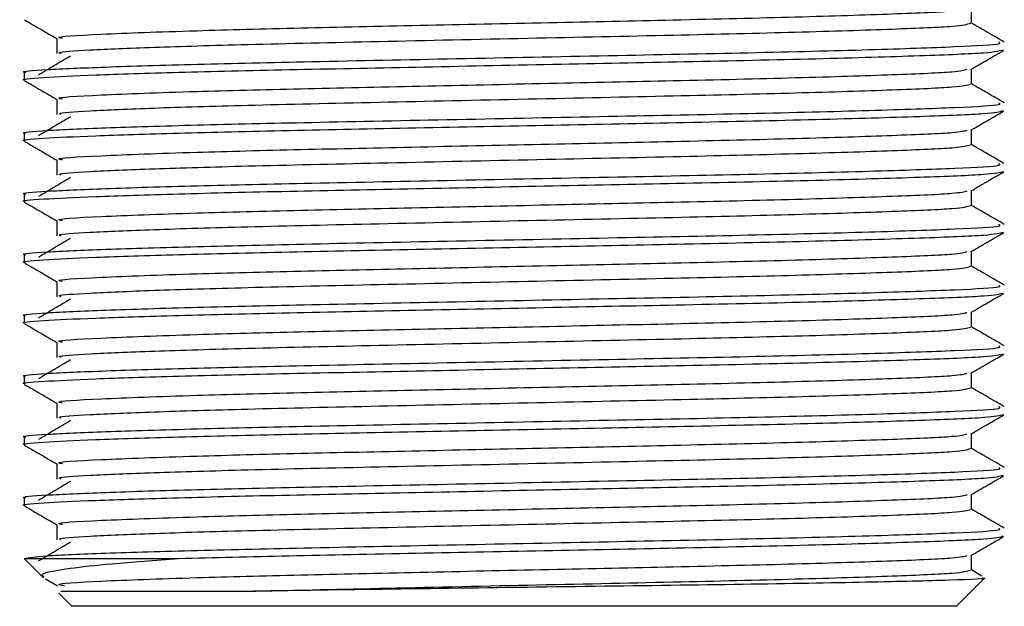
# Model space of a CAD drawing. Units: millimetres. Extents: x 5 to 995, y 5 to 995.
# Drawn here: x 508 to 515, y 758 to 762 of the extents above; entities that cross this region are included whole.
import ezdxf

# ---------------------------------------------------------------- set-up
doc = ezdxf.new("R2010")
doc.units = ezdxf.units.MM

msp = doc.modelspace()

# ---------------------------------------------------------------- linework, layer by layer
at = {"color": 7, "linetype": 'Continuous', "lineweight": 25}
for p, q in [((507.8662, 761.6629), (507.8662, 761.61)), ((507.8662, 761.2396), (507.8662, 761.1867)), ((507.8662, 760.8163), (507.8662, 760.7633)), ((507.8662, 760.3929), (507.8662, 760.34)), ((507.8662, 759.9696), (507.8662, 759.9167)), ((507.8662, 759.5463), (507.8662, 759.4933)), ((507.8662, 759.1229), (507.8662, 759.07)), ((507.8662, 758.6996), (507.8662, 758.6467)), ((507.8679, 758.2784), (507.8748, 758.277)), ((507.8679, 758.2784), (508.9453, 758.2784)), ((514.4704, 758.1969), (514.4704, 758.3015)), ((507.8712, 758.2734), (508.0019, 758.1428)), ((514.5429, 758.1561), (514.4704, 758.198)), ((508.0162, 758.1356), (508.0993, 758.0876)), ((514.3662, 757.9451), (514.554, 758.133)), ((508.1087, 758.0359), (508.1995, 757.9451)), ((514.3662, 757.9451), (508.1995, 757.9451))]:
    msp.add_line(p, q, dxfattribs=at)
for points, knots in [([(508.1339, 761.9011), (508.1224, 761.9032), (508.0657, 761.9134), (508.3674, 761.9305), (508.9715, 761.9536), (509.774, 761.9743), (510.6221, 761.9924), (511.5224, 762.0122), (512.4331, 762.0312), (513.2783, 762.0511), (513.9497, 762.0728), (514.3734, 762.091), (514.42, 762.1037), (514.4408, 762.1093)], [0, 0, 0, 0, 0.029083, 0.143392, 0.259502, 0.350388, 0.440285, 0.532098, 0.622405, 0.721844, 0.822502, 0.920966, 1, 1, 1, 1]), ([(514.4704, 762.0069), (514.4704, 762.0246), (514.4704, 762.0594), (514.4704, 762.0943), (514.4704, 762.1115)], [0, 0, 0, 0, 0.506048, 1, 1, 1, 1]), ([(507.87, 762.03), (507.9082, 762.008), (507.9833, 761.9646), (508.0584, 761.9212), (508.0953, 761.8999)], [0, 0, 0, 0, 0.5087138, 1, 1, 1, 1]), ([(508.1252, 761.7953), (508.1174, 761.7977), (508.0892, 761.8065), (508.3004, 761.8208), (508.7404, 761.8397), (509.4308, 761.8605), (510.3316, 761.8803), (511.3744, 761.9032), (512.3904, 761.9244), (513.2778, 761.9453), (513.9515, 761.967), (514.392, 761.9862), (514.4394, 762.0001), (514.4628, 762.0069)], [0, 0, 0, 0, 0.033413, 0.122077, 0.211468, 0.301813, 0.404392, 0.509073, 0.612536, 0.710361, 0.809385, 0.90625, 1, 1, 1, 1]), ([(514.6988, 761.876), (514.6606, 761.898), (514.5845, 761.942), (514.5083, 761.986), (514.4704, 762.008)], [0, 0, 0, 0, 0.501934, 1, 1, 1, 1]), ([(507.879, 761.6629), (507.8748, 761.6636), (507.8344, 761.6708), (508.0026, 761.6839), (508.3995, 761.702), (509.0438, 761.7217), (509.8837, 761.7406), (510.8787, 761.7605), (511.942, 761.7822), (512.9452, 761.8017), (513.794, 761.8234), (514.3866, 761.8438), (514.6898, 761.8605), (514.6672, 761.871), (514.6596, 761.8745)], [0, 0, 0, 0, 0.010132, 0.098856, 0.186793, 0.276538, 0.364736, 0.462603, 0.561587, 0.658431, 0.757382, 0.855334, 0.951115, 1, 1, 1, 1]), ([(508.0953, 761.9011), (508.0953, 761.8835), (508.0953, 761.8482), (508.0953, 761.8129), (508.0953, 761.7953)], [0, 0, 0, 0, 0.499818, 1, 1, 1, 1]), ([(507.8737, 761.61), (507.8712, 761.6104), (507.8311, 761.6169), (507.9805, 761.6294), (508.331, 761.6464), (508.9238, 761.6654), (509.6937, 761.6838), (510.5965, 761.7018), (511.5504, 761.7214), (512.5191, 761.7403), (513.4213, 761.7601), (514.1432, 761.7818), (514.6151, 761.801), (514.6659, 761.8149), (514.6909, 761.8217)], [0, 0, 0, 0, 0.005644, 0.090665, 0.174514, 0.260259, 0.348528, 0.435988, 0.525264, 0.613052, 0.71083, 0.809806, 0.906625, 1, 1, 1, 1]), ([(508.189, 761.7785), (508.152, 761.7564), (508.0779, 761.7123), (508.0043, 761.6682), (507.9675, 761.6461)], [0, 0, 0, 0, 0.499928, 1, 1, 1, 1]), ([(514.4664, 761.6859), (514.5046, 761.708), (514.581, 761.7521), (514.6574, 761.7963), (514.6956, 761.8184)], [0, 0, 0, 0, 0.500116, 1, 1, 1, 1]), ([(508.1339, 761.4778), (508.1224, 761.4799), (508.0657, 761.4901), (508.3674, 761.5072), (508.9715, 761.5303), (509.774, 761.551), (510.6221, 761.569), (511.5224, 761.5889), (512.4331, 761.6079), (513.2783, 761.6278), (513.9497, 761.6495), (514.3734, 761.6676), (514.42, 761.6803), (514.4408, 761.686)], [0, 0, 0, 0, 0.029084, 0.143392, 0.259502, 0.350389, 0.440285, 0.532099, 0.622405, 0.721845, 0.822503, 0.920968, 1, 1, 1, 1]), ([(514.4704, 761.5836), (514.4704, 761.6012), (514.4704, 761.6361), (514.4704, 761.671), (514.4704, 761.6882)], [0, 0, 0, 0, 0.506028, 1, 1, 1, 1]), ([(507.87, 761.6067), (507.9082, 761.5846), (507.9833, 761.5412), (508.0584, 761.4979), (508.0953, 761.4765)], [0, 0, 0, 0, 0.50873, 1, 1, 1, 1]), ([(508.1252, 761.3719), (508.1174, 761.3744), (508.0892, 761.3832), (508.3004, 761.3975), (508.7404, 761.4164), (509.4308, 761.4372), (510.3316, 761.4569), (511.3744, 761.4799), (512.3904, 761.5011), (513.2778, 761.5219), (513.9515, 761.5437), (514.392, 761.5629), (514.4394, 761.5768), (514.4628, 761.5836)], [0, 0, 0, 0, 0.033413, 0.122077, 0.211468, 0.301813, 0.404392, 0.509073, 0.612536, 0.710361, 0.809385, 0.90625, 1, 1, 1, 1]), ([(514.6988, 761.4526), (514.6606, 761.4747), (514.5845, 761.5187), (514.5083, 761.5627), (514.4704, 761.5846)], [0, 0, 0, 0, 0.501918, 1, 1, 1, 1]), ([(507.879, 761.2396), (507.8748, 761.2403), (507.8344, 761.2474), (508.0026, 761.2606), (508.3995, 761.2786), (509.0438, 761.2984), (509.8837, 761.3172), (510.8787, 761.3371), (511.942, 761.3588), (512.9452, 761.3784), (513.794, 761.4), (514.3866, 761.4205), (514.6898, 761.4372), (514.6672, 761.4477), (514.6596, 761.4512)], [0, 0, 0, 0, 0.010132, 0.098856, 0.186793, 0.276538, 0.364736, 0.462603, 0.561587, 0.658431, 0.757382, 0.855334, 0.951115, 1, 1, 1, 1]), ([(508.0953, 761.4778), (508.0953, 761.4601), (508.0953, 761.4249), (508.0953, 761.3896), (508.0953, 761.3719)], [0, 0, 0, 0, 0.499838, 1, 1, 1, 1]), ([(507.8737, 761.1867), (507.8712, 761.1871), (507.8311, 761.1936), (507.9805, 761.206), (508.331, 761.2231), (508.9238, 761.2421), (509.6937, 761.2605), (510.5965, 761.2784), (511.5504, 761.2981), (512.5191, 761.3169), (513.4213, 761.3368), (514.1432, 761.3585), (514.6151, 761.3777), (514.6659, 761.3915), (514.6909, 761.3983)], [0, 0, 0, 0, 0.005644, 0.090665, 0.174514, 0.260259, 0.348528, 0.435988, 0.525264, 0.613052, 0.71083, 0.809806, 0.906625, 1, 1, 1, 1]), ([(514.4664, 761.2626), (514.5046, 761.2847), (514.581, 761.3288), (514.6574, 761.373), (514.6956, 761.395)], [0, 0, 0, 0, 0.5001007, 1, 1, 1, 1]), ([(508.189, 761.3551), (508.152, 761.3331), (508.078, 761.289), (508.0043, 761.2449), (507.9675, 761.2228)], [0, 0, 0, 0, 0.4999369, 1, 1, 1, 1]), ([(508.1339, 761.0545), (508.1224, 761.0565), (508.0657, 761.0668), (508.3674, 761.0838), (508.9715, 761.1069), (509.774, 761.1276), (510.6221, 761.1457), (511.5224, 761.1656), (512.4331, 761.1846), (513.2783, 761.2045), (513.9497, 761.2262), (514.3734, 761.2443), (514.42, 761.257), (514.4408, 761.2627)], [0, 0, 0, 0, 0.029084, 0.143392, 0.259502, 0.350389, 0.440286, 0.5321, 0.622406, 0.721846, 0.822505, 0.920969, 1, 1, 1, 1]), ([(514.4704, 761.1603), (514.4704, 761.1779), (514.4704, 761.2128), (514.4704, 761.2476), (514.4704, 761.2649)], [0, 0, 0, 0, 0.506007, 1, 1, 1, 1]), ([(507.87, 761.1834), (507.9082, 761.1613), (507.9833, 761.1179), (508.0584, 761.0745), (508.0953, 761.0532)], [0, 0, 0, 0, 0.508745, 1, 1, 1, 1]), ([(508.1252, 760.9486), (508.1174, 760.951), (508.0892, 760.9599), (508.3004, 760.9742), (508.7404, 760.9931), (509.4308, 761.0138), (510.3316, 761.0336), (511.3744, 761.0565), (512.3904, 761.0778), (513.2778, 761.0986), (513.9515, 761.1203), (514.392, 761.1396), (514.4394, 761.1535), (514.4628, 761.1603)], [0, 0, 0, 0, 0.033413, 0.122077, 0.211468, 0.301813, 0.404392, 0.509073, 0.612536, 0.710361, 0.809385, 0.90625, 1, 1, 1, 1]), ([(514.6988, 761.0293), (514.6606, 761.0514), (514.5845, 761.0954), (514.5083, 761.1394), (514.4704, 761.1613)], [0, 0, 0, 0, 0.501902, 1, 1, 1, 1]), ([(507.879, 760.8163), (507.8748, 760.817), (507.8344, 760.8241), (508.0026, 760.8373), (508.3995, 760.8553), (509.0438, 760.875), (509.8837, 760.8939), (510.8787, 760.9138), (511.942, 760.9355), (512.9452, 760.955), (513.794, 760.9767), (514.3866, 760.9972), (514.6898, 761.0138), (514.6672, 761.0243), (514.6596, 761.0279)], [0, 0, 0, 0, 0.010132, 0.098856, 0.186793, 0.276538, 0.364736, 0.462603, 0.561587, 0.658431, 0.757382, 0.855334, 0.951115, 1, 1, 1, 1]), ([(508.0953, 761.0544), (508.0953, 761.0368), (508.0953, 761.0015), (508.0953, 760.9662), (508.0953, 760.9486)], [0, 0, 0, 0, 0.499858, 1, 1, 1, 1]), ([(507.8737, 760.7633), (507.8712, 760.7637), (507.8311, 760.7703), (507.9805, 760.7827), (508.331, 760.7998), (508.9238, 760.8188), (509.6937, 760.8372), (510.5965, 760.8551), (511.5504, 760.8747), (512.5191, 760.8936), (513.4213, 760.9134), (514.1432, 760.9351), (514.6151, 760.9543), (514.6659, 760.9682), (514.6909, 760.975)], [0, 0, 0, 0, 0.005644, 0.090665, 0.174514, 0.260259, 0.348528, 0.435988, 0.525264, 0.613052, 0.71083, 0.809806, 0.906625, 1, 1, 1, 1]), ([(514.4664, 760.8392), (514.5046, 760.8613), (514.581, 760.9055), (514.6574, 760.9496), (514.6956, 760.9717)], [0, 0, 0, 0, 0.500085, 1, 1, 1, 1]), ([(508.189, 760.9318), (508.152, 760.9098), (508.078, 760.8656), (508.0043, 760.8215), (507.9675, 760.7995)], [0, 0, 0, 0, 0.4999457, 1, 1, 1, 1]), ([(508.1339, 760.6311), (508.1224, 760.6332), (508.0657, 760.6434), (508.3674, 760.6605), (508.9715, 760.6836), (509.774, 760.7043), (510.6221, 760.7224), (511.5224, 760.7422), (512.4331, 760.7612), (513.2783, 760.7811), (513.9497, 760.8028), (514.3734, 760.821), (514.42, 760.8337), (514.4408, 760.8393)], [0, 0, 0, 0, 0.029084, 0.143392, 0.259503, 0.35039, 0.440287, 0.5321, 0.622407, 0.721847, 0.822506, 0.92097, 1, 1, 1, 1]), ([(514.4704, 760.7369), (514.4704, 760.7546), (514.4704, 760.7894), (514.4704, 760.8243), (514.4704, 760.8415)], [0, 0, 0, 0, 0.505986, 1, 1, 1, 1]), ([(507.87, 760.76), (507.9082, 760.738), (507.9833, 760.6946), (508.0584, 760.6512), (508.0953, 760.6299)], [0, 0, 0, 0, 0.508761, 1, 1, 1, 1]), ([(508.1252, 760.5253), (508.1174, 760.5277), (508.0892, 760.5365), (508.3004, 760.5508), (508.7404, 760.5697), (509.4308, 760.5905), (510.3316, 760.6103), (511.3744, 760.6332), (512.3904, 760.6544), (513.2778, 760.6753), (513.9515, 760.697), (514.392, 760.7162), (514.4394, 760.7301), (514.4628, 760.7369)], [0, 0, 0, 0, 0.033413, 0.122077, 0.211468, 0.301813, 0.404392, 0.509073, 0.612536, 0.710361, 0.809385, 0.90625, 1, 1, 1, 1]), ([(514.6988, 760.606), (514.6606, 760.628), (514.5845, 760.672), (514.5083, 760.716), (514.4704, 760.738)], [0, 0, 0, 0, 0.501886, 1, 1, 1, 1]), ([(508.0953, 760.6311), (508.0953, 760.6135), (508.0953, 760.5782), (508.0953, 760.5429), (508.0953, 760.5253)], [0, 0, 0, 0, 0.499879, 1, 1, 1, 1]), ([(507.8737, 760.34), (507.8712, 760.3404), (507.8311, 760.3469), (507.9805, 760.3594), (508.331, 760.3764), (508.9238, 760.3954), (509.6937, 760.4138), (510.5965, 760.4318), (511.5504, 760.4514), (512.5191, 760.4703), (513.4213, 760.4901), (514.1432, 760.5118), (514.6151, 760.531), (514.6659, 760.5449), (514.6909, 760.5517)], [0, 0, 0, 0, 0.005644, 0.090665, 0.174514, 0.260259, 0.348528, 0.435988, 0.525264, 0.613052, 0.71083, 0.809806, 0.906625, 1, 1, 1, 1]), ([(507.879, 760.3929), (507.8748, 760.3936), (507.8344, 760.4008), (508.0026, 760.4139), (508.3995, 760.432), (509.0438, 760.4517), (509.8837, 760.4706), (510.8787, 760.4905), (511.942, 760.5122), (512.9452, 760.5317), (513.794, 760.5534), (514.3866, 760.5738), (514.6898, 760.5905), (514.6672, 760.601), (514.6596, 760.6045)], [0, 0, 0, 0, 0.010132, 0.098856, 0.186793, 0.276538, 0.364736, 0.462603, 0.561587, 0.658431, 0.757382, 0.855334, 0.951115, 1, 1, 1, 1]), ([(514.4664, 760.4159), (514.5046, 760.438), (514.581, 760.4821), (514.6574, 760.5263), (514.6956, 760.5484)], [0, 0, 0, 0, 0.50007, 1, 1, 1, 1]), ([(508.189, 760.5085), (508.152, 760.4864), (508.078, 760.4423), (508.0043, 760.3982), (507.9675, 760.3761)], [0, 0, 0, 0, 0.499955, 1, 1, 1, 1]), ([(508.1339, 760.2078), (508.1224, 760.2099), (508.0657, 760.2201), (508.3673, 760.2372), (508.9715, 760.2603), (509.774, 760.281), (510.6221, 760.299), (511.5224, 760.3189), (512.4331, 760.3379), (513.2783, 760.3578), (513.9497, 760.3795), (514.3734, 760.3976), (514.42, 760.4103), (514.4408, 760.416)], [0, 0, 0, 0, 0.02911, 0.143416, 0.259523, 0.350408, 0.440303, 0.532114, 0.622418, 0.721855, 0.822512, 0.920974, 1, 1, 1, 1]), ([(514.4704, 760.3136), (514.4704, 760.3312), (514.4704, 760.3661), (514.4704, 760.401), (514.4704, 760.4182)], [0, 0, 0, 0, 0.505966, 1, 1, 1, 1]), ([(507.87, 760.3367), (507.9082, 760.3146), (507.9833, 760.2712), (508.0584, 760.2279), (508.0953, 760.2065)], [0, 0, 0, 0, 0.508777, 1, 1, 1, 1]), ([(508.1252, 760.1019), (508.1174, 760.1044), (508.0892, 760.1132), (508.3004, 760.1275), (508.7404, 760.1464), (509.4308, 760.1672), (510.3316, 760.1869), (511.3744, 760.2099), (512.3904, 760.2311), (513.2778, 760.2519), (513.9515, 760.2737), (514.392, 760.2929), (514.4394, 760.3068), (514.4628, 760.3136)], [0, 0, 0, 0, 0.0334132, 0.1220771, 0.2114682, 0.3018125, 0.4043923, 0.5090734, 0.6125361, 0.7103607, 0.8093847, 0.9062501, 1, 1, 1, 1]), ([(514.6988, 760.1826), (514.6606, 760.2047), (514.5845, 760.2487), (514.5083, 760.2927), (514.4704, 760.3146)], [0, 0, 0, 0, 0.50187, 1, 1, 1, 1]), ([(508.0953, 760.2078), (508.0953, 760.1901), (508.0953, 760.1549), (508.0953, 760.1196), (508.0953, 760.1019)], [0, 0, 0, 0, 0.499899, 1, 1, 1, 1]), ([(507.8737, 759.9167), (507.8712, 759.9171), (507.8311, 759.9236), (507.9805, 759.936), (508.331, 759.9531), (508.9238, 759.9721), (509.6937, 759.9905), (510.5965, 760.0084), (511.5504, 760.0281), (512.5191, 760.0469), (513.4213, 760.0668), (514.1432, 760.0885), (514.6151, 760.1077), (514.6659, 760.1215), (514.6909, 760.1283)], [0, 0, 0, 0, 0.005644, 0.090665, 0.174514, 0.260259, 0.348528, 0.435988, 0.525264, 0.613052, 0.71083, 0.809806, 0.906625, 1, 1, 1, 1]), ([(507.879, 759.9696), (507.8748, 759.9703), (507.8344, 759.9774), (508.0026, 759.9906), (508.3995, 760.0086), (509.0438, 760.0284), (509.8837, 760.0472), (510.8787, 760.0671), (511.942, 760.0888), (512.9452, 760.1084), (513.794, 760.13), (514.3866, 760.1505), (514.6898, 760.1672), (514.6672, 760.1777), (514.6596, 760.1812)], [0, 0, 0, 0, 0.010132, 0.098856, 0.186793, 0.276538, 0.364736, 0.462603, 0.561587, 0.658431, 0.757382, 0.855334, 0.951115, 1, 1, 1, 1]), ([(508.189, 760.0851), (508.1521, 760.0631), (508.0781, 760.019), (508.0043, 759.9748), (507.9675, 759.9528)], [0, 0, 0, 0, 0.499963, 1, 1, 1, 1]), ([(514.4664, 759.9926), (514.5046, 760.0146), (514.581, 760.0588), (514.6574, 760.103), (514.6956, 760.125)], [0, 0, 0, 0, 0.500054, 1, 1, 1, 1]), ([(508.134, 759.7845), (508.1224, 759.7865), (508.0657, 759.7968), (508.3673, 759.8138), (508.9715, 759.8369), (509.774, 759.8576), (510.6221, 759.8757), (511.5224, 759.8956), (512.4331, 759.9146), (513.2783, 759.9345), (513.9497, 759.9562), (514.3734, 759.9743), (514.42, 759.987), (514.4408, 759.9927)], [0, 0, 0, 0, 0.029114, 0.14342, 0.259527, 0.350411, 0.440305, 0.532117, 0.622421, 0.721858, 0.822514, 0.920975, 1, 1, 1, 1]), ([(514.4704, 759.8903), (514.4704, 759.9079), (514.4704, 759.9428), (514.4704, 759.9776), (514.4704, 759.9949)], [0, 0, 0, 0, 0.505945, 1, 1, 1, 1]), ([(507.87, 759.9134), (507.9082, 759.8913), (507.9833, 759.8479), (508.0584, 759.8045), (508.0953, 759.7832)], [0, 0, 0, 0, 0.5087929, 1, 1, 1, 1]), ([(508.1252, 759.6786), (508.1174, 759.681), (508.0892, 759.6899), (508.3004, 759.7042), (508.7404, 759.7231), (509.4308, 759.7438), (510.3316, 759.7636), (511.3744, 759.7865), (512.3904, 759.8078), (513.2778, 759.8286), (513.9515, 759.8503), (514.392, 759.8696), (514.4394, 759.8835), (514.4628, 759.8903)], [0, 0, 0, 0, 0.033413, 0.122077, 0.211468, 0.301813, 0.404392, 0.509073, 0.612536, 0.710361, 0.809385, 0.90625, 1, 1, 1, 1]), ([(514.6988, 759.7593), (514.6606, 759.7814), (514.5845, 759.8254), (514.5083, 759.8694), (514.4704, 759.8913)], [0, 0, 0, 0, 0.5018535, 1, 1, 1, 1]), ([(507.879, 759.5463), (507.8748, 759.547), (507.8344, 759.5541), (508.0026, 759.5673), (508.3995, 759.5853), (509.0438, 759.605), (509.8837, 759.6239), (510.8787, 759.6438), (511.942, 759.6655), (512.9452, 759.685), (513.794, 759.7067), (514.3866, 759.7272), (514.6898, 759.7438), (514.6672, 759.7543), (514.6596, 759.7579)], [0, 0, 0, 0, 0.010132, 0.098856, 0.186793, 0.276538, 0.364736, 0.462603, 0.561587, 0.658431, 0.757382, 0.855334, 0.951115, 1, 1, 1, 1]), ([(508.0953, 759.7844), (508.0953, 759.7668), (508.0953, 759.7315), (508.0953, 759.6962), (508.0953, 759.6786)], [0, 0, 0, 0, 0.499919, 1, 1, 1, 1]), ([(507.8737, 759.4933), (507.8712, 759.4937), (507.8311, 759.5003), (507.9805, 759.5127), (508.331, 759.5298), (508.9238, 759.5488), (509.6937, 759.5672), (510.5965, 759.5851), (511.5504, 759.6047), (512.5191, 759.6236), (513.4213, 759.6434), (514.1432, 759.6651), (514.6151, 759.6843), (514.6659, 759.6982), (514.6909, 759.705)], [0, 0, 0, 0, 0.005644, 0.090665, 0.174514, 0.260259, 0.348528, 0.435988, 0.525264, 0.613052, 0.71083, 0.809806, 0.906625, 1, 1, 1, 1]), ([(508.189, 759.6618), (508.1521, 759.6398), (508.0781, 759.5956), (508.0044, 759.5515), (507.9675, 759.5295)], [0, 0, 0, 0, 0.499972, 1, 1, 1, 1]), ([(514.4664, 759.5692), (514.5046, 759.5913), (514.581, 759.6355), (514.6574, 759.6796), (514.6956, 759.7017)], [0, 0, 0, 0, 0.500039, 1, 1, 1, 1]), ([(508.134, 759.3611), (508.1224, 759.3632), (508.0657, 759.3734), (508.3673, 759.3905), (508.9715, 759.4136), (509.774, 759.4343), (510.6221, 759.4524), (511.5224, 759.4722), (512.4331, 759.4912), (513.2783, 759.5111), (513.9497, 759.5328), (514.3734, 759.551), (514.42, 759.5637), (514.4408, 759.5693)], [0, 0, 0, 0, 0.029118, 0.143423, 0.25953, 0.350414, 0.440308, 0.532119, 0.622423, 0.72186, 0.822515, 0.920977, 1, 1, 1, 1]), ([(514.4704, 759.4669), (514.4704, 759.4846), (514.4704, 759.5194), (514.4704, 759.5543), (514.4704, 759.5715)], [0, 0, 0, 0, 0.505925, 1, 1, 1, 1]), ([(507.87, 759.49), (507.9083, 759.468), (507.9833, 759.4246), (508.0584, 759.3812), (508.0953, 759.3599)], [0, 0, 0, 0, 0.508809, 1, 1, 1, 1]), ([(508.1252, 759.2553), (508.1174, 759.2577), (508.0892, 759.2665), (508.3004, 759.2808), (508.7404, 759.2997), (509.4308, 759.3205), (510.3316, 759.3403), (511.3744, 759.3632), (512.3904, 759.3844), (513.2778, 759.4053), (513.9515, 759.427), (514.392, 759.4462), (514.4394, 759.4601), (514.4628, 759.4669)], [0, 0, 0, 0, 0.033413, 0.122077, 0.211468, 0.301813, 0.404392, 0.509073, 0.612536, 0.710361, 0.809385, 0.90625, 1, 1, 1, 1]), ([(514.6988, 759.336), (514.6606, 759.358), (514.5845, 759.402), (514.5083, 759.446), (514.4704, 759.468)], [0, 0, 0, 0, 0.501837, 1, 1, 1, 1]), ([(507.879, 759.1229), (507.8748, 759.1236), (507.8344, 759.1308), (508.0026, 759.1439), (508.3995, 759.162), (509.0438, 759.1817), (509.8837, 759.2006), (510.8787, 759.2205), (511.942, 759.2422), (512.9452, 759.2617), (513.794, 759.2834), (514.3866, 759.3038), (514.6898, 759.3205), (514.6672, 759.331), (514.6596, 759.3345)], [0, 0, 0, 0, 0.010132, 0.098856, 0.186793, 0.276538, 0.364736, 0.462603, 0.561587, 0.658431, 0.757382, 0.855334, 0.951115, 1, 1, 1, 1]), ([(508.0953, 759.3611), (508.0953, 759.3435), (508.0953, 759.3082), (508.0953, 759.2729), (508.0953, 759.2553)], [0, 0, 0, 0, 0.499939, 1, 1, 1, 1]), ([(507.8737, 759.07), (507.8712, 759.0704), (507.8311, 759.0769), (507.9805, 759.0894), (508.331, 759.1064), (508.9238, 759.1254), (509.6937, 759.1438), (510.5965, 759.1618), (511.5504, 759.1814), (512.5191, 759.2003), (513.4213, 759.2201), (514.1432, 759.2418), (514.6151, 759.261), (514.6659, 759.2749), (514.6909, 759.2817)], [0, 0, 0, 0, 0.005644, 0.090665, 0.174514, 0.260259, 0.348528, 0.435988, 0.525264, 0.613052, 0.71083, 0.809806, 0.906625, 1, 1, 1, 1]), ([(508.189, 759.2385), (508.1521, 759.2164), (508.0782, 759.1723), (508.0044, 759.1282), (507.9675, 759.1061)], [0, 0, 0, 0, 0.499981, 1, 1, 1, 1]), ([(514.4664, 759.1459), (514.5046, 759.168), (514.581, 759.2121), (514.6574, 759.2563), (514.6956, 759.2784)], [0, 0, 0, 0, 0.500023, 1, 1, 1, 1]), ([(508.134, 758.9378), (508.1224, 758.9399), (508.0657, 758.9501), (508.3673, 758.9672), (508.9715, 758.9903), (509.774, 759.011), (510.6221, 759.029), (511.5224, 759.0489), (512.4331, 759.0679), (513.2783, 759.0878), (513.9497, 759.1095), (514.3734, 759.1276), (514.42, 759.1403), (514.4408, 759.146)], [0, 0, 0, 0, 0.0291224, 0.1434271, 0.2595337, 0.3504174, 0.4403113, 0.532122, 0.6224255, 0.7218618, 0.8225172, 0.9209785, 1, 1, 1, 1]), ([(514.4704, 759.0436), (514.4704, 759.0612), (514.4704, 759.0961), (514.4704, 759.131), (514.4704, 759.1482)], [0, 0, 0, 0, 0.505904, 1, 1, 1, 1]), ([(507.87, 759.0667), (507.9083, 759.0446), (507.9833, 759.0012), (508.0584, 758.9579), (508.0953, 758.9365)], [0, 0, 0, 0, 0.508825, 1, 1, 1, 1]), ([(508.1252, 758.8319), (508.1174, 758.8344), (508.0892, 758.8432), (508.3004, 758.8575), (508.7404, 758.8764), (509.4308, 758.8972), (510.3316, 758.9169), (511.3744, 758.9399), (512.3904, 758.9611), (513.2778, 758.9819), (513.9515, 759.0037), (514.392, 759.0229), (514.4394, 759.0368), (514.4628, 759.0436)], [0, 0, 0, 0, 0.033351, 0.122021, 0.211418, 0.301768, 0.404354, 0.509042, 0.612511, 0.710342, 0.809373, 0.906244, 1, 1, 1, 1]), ([(514.6988, 758.9126), (514.6606, 758.9347), (514.5845, 758.9787), (514.5083, 759.0227), (514.4704, 759.0446)], [0, 0, 0, 0, 0.501821, 1, 1, 1, 1]), ([(507.879, 758.6996), (507.8748, 758.7003), (507.8344, 758.7074), (508.0026, 758.7206), (508.3995, 758.7386), (509.0438, 758.7584), (509.8837, 758.7772), (510.8787, 758.7971), (511.942, 758.8188), (512.9452, 758.8384), (513.794, 758.86), (514.3866, 758.8805), (514.6898, 758.8972), (514.6672, 758.9077), (514.6596, 758.9112)], [0, 0, 0, 0, 0.010132, 0.098856, 0.186793, 0.276538, 0.364736, 0.462603, 0.561587, 0.658431, 0.757382, 0.855334, 0.951115, 1, 1, 1, 1]), ([(508.0953, 758.9378), (508.0953, 758.9201), (508.0953, 758.8849), (508.0953, 758.8496), (508.0953, 758.8319)], [0, 0, 0, 0, 0.49996, 1, 1, 1, 1]), ([(507.8737, 758.6467), (507.8712, 758.6471), (507.8311, 758.6536), (507.9805, 758.666), (508.331, 758.6831), (508.9238, 758.7021), (509.6937, 758.7205), (510.5965, 758.7384), (511.5504, 758.7581), (512.5191, 758.7769), (513.4213, 758.7968), (514.1432, 758.8185), (514.6151, 758.8377), (514.6659, 758.8515), (514.6909, 758.8583)], [0, 0, 0, 0, 0.005644, 0.090665, 0.174514, 0.260259, 0.348528, 0.435988, 0.525264, 0.613052, 0.71083, 0.809806, 0.906625, 1, 1, 1, 1]), ([(514.4664, 758.7226), (514.5046, 758.7446), (514.581, 758.7888), (514.6574, 758.833), (514.6956, 758.855)], [0, 0, 0, 0, 0.500008, 1, 1, 1, 1]), ([(508.189, 758.8151), (508.1521, 758.7931), (508.0782, 758.749), (508.0044, 758.7048), (507.9675, 758.6828)], [0, 0, 0, 0, 0.4999898, 1, 1, 1, 1]), ([(508.134, 758.5145), (508.1224, 758.5165), (508.0657, 758.5268), (508.3673, 758.5438), (508.9715, 758.5669), (509.774, 758.5876), (510.6221, 758.6057), (511.5224, 758.6256), (512.4331, 758.6446), (513.2783, 758.6645), (513.9497, 758.6862), (514.3734, 758.7043), (514.42, 758.717), (514.4408, 758.7227)], [0, 0, 0, 0, 0.029126, 0.143431, 0.259537, 0.350421, 0.440314, 0.532125, 0.622428, 0.721864, 0.822519, 0.92098, 1, 1, 1, 1]), ([(514.4704, 758.6203), (514.4704, 758.6379), (514.4704, 758.6728), (514.4704, 758.7076), (514.4704, 758.7249)], [0, 0, 0, 0, 0.505883, 1, 1, 1, 1]), ([(507.87, 758.6434), (507.9083, 758.6213), (507.9833, 758.5779), (508.0584, 758.5345), (508.0953, 758.5132)], [0, 0, 0, 0, 0.508841, 1, 1, 1, 1]), ([(508.1252, 758.4086), (508.1174, 758.411), (508.0892, 758.4199), (508.3004, 758.4342), (508.7404, 758.4531), (509.4308, 758.4738), (510.3316, 758.4936), (511.3744, 758.5165), (512.3904, 758.5378), (513.2778, 758.5586), (513.9515, 758.5803), (514.392, 758.5996), (514.4394, 758.6135), (514.4628, 758.6203)], [0, 0, 0, 0, 0.033356, 0.122025, 0.211422, 0.301771, 0.404357, 0.509044, 0.612513, 0.710344, 0.809373, 0.906245, 1, 1, 1, 1]), ([(514.6988, 758.4893), (514.6606, 758.5114), (514.5845, 758.5554), (514.5083, 758.5994), (514.4704, 758.6213)], [0, 0, 0, 0, 0.501805, 1, 1, 1, 1]), ([(507.8679, 758.2784), (507.9037, 758.2847), (507.975, 758.2973), (508.4071, 758.3153), (509.0418, 758.335), (509.8843, 758.3539), (510.8785, 758.3738), (511.9421, 758.3955), (512.9451, 758.415), (513.794, 758.4367), (514.3866, 758.4572), (514.6898, 758.4738), (514.6672, 758.4843), (514.6596, 758.4879)], [0, 0, 0, 0, 0.089632, 0.178469, 0.269133, 0.358233, 0.457102, 0.557099, 0.654934, 0.754898, 0.853853, 0.950615, 1, 1, 1, 1]), ([(508.0953, 758.5144), (508.0953, 758.4968), (508.0953, 758.4615), (508.0953, 758.4262), (508.0953, 758.4086)], [0, 0, 0, 0, 0.49998, 1, 1, 1, 1]), ([(508.9453, 758.2784), (509.1929, 758.2847), (509.686, 758.2972), (510.5986, 758.3151), (511.5499, 758.3347), (512.5193, 758.3536), (513.4213, 758.3734), (514.1432, 758.3951), (514.6151, 758.4143), (514.6659, 758.4282), (514.6909, 758.435)], [0, 0, 0, 0, 0.119324, 0.237554, 0.35824, 0.476915, 0.609093, 0.742891, 0.873773, 1, 1, 1, 1]), ([(514.4664, 758.2992), (514.5046, 758.3213), (514.581, 758.3655), (514.6574, 758.4096), (514.6956, 758.4317)], [0, 0, 0, 0, 0.499992, 1, 1, 1, 1]), ([(508.189, 758.3918), (508.1521, 758.3698), (508.0782, 758.3256), (508.0044, 758.2815), (507.9675, 758.2595)], [0, 0, 0, 0, 0.499999, 1, 1, 1, 1]), ([(508.0071, 758.148), (508.0012, 758.1512), (507.9629, 758.1728), (508.1133, 758.2034), (508.4675, 758.2431), (508.78, 758.2662), (508.9453, 758.2784)], [0, 0, 0, 0, 0.072333, 0.474535, 0.722046, 1, 1, 1, 1]), ([(508.1483, 758.0876), (508.1284, 758.0909), (508.0586, 758.1023), (508.3629, 758.1205), (508.9724, 758.1436), (509.7737, 758.1643), (510.6221, 758.1824), (511.5224, 758.2022), (512.4331, 758.2212), (513.2783, 758.2411), (513.9497, 758.2628), (514.3734, 758.281), (514.42, 758.2937), (514.4408, 758.2993)], [0, 0, 0, 0, 0.044858, 0.15731, 0.271535, 0.360946, 0.449383, 0.539706, 0.628547, 0.726372, 0.825396, 0.922262, 1, 1, 1, 1]), ([(509.4255, 758.0493), (509.7226, 758.0563), (510.3229, 758.0704), (511.3767, 758.0932), (512.3898, 758.1144), (513.2779, 758.1353), (513.9514, 758.157), (514.3921, 758.1762), (514.4394, 758.1901), (514.4628, 758.1969)], [0, 0, 0, 0, 0.146923, 0.296856, 0.445043, 0.585155, 0.726986, 0.865724, 1, 1, 1, 1]), ([(514.5442, 758.1428), (514.55, 758.1422), (514.6045, 758.1368), (514.3515, 758.1264), (513.786, 758.1125), (512.9041, 758.0973), (511.8568, 758.0837), (510.7533, 758.0684), (509.9333, 758.0575), (509.5307, 758.051), (509.4255, 758.0493)], [0, 0, 0, 0, 0.0186593, 0.1746035, 0.3305809, 0.4852138, 0.6395756, 0.7931403, 0.945896, 1, 1, 1, 1]), ([(509.4255, 758.0493), (509.3689, 758.0493), (509.0842, 758.0493), (508.6014, 758.0493), (508.1628, 758.0493), (508.1348, 758.0493), (508.1222, 758.0493)], [0, 0, 0, 0, 0.070317, 0.353991, 0.709351, 1, 1, 1, 1])]:
    msp.add_open_spline(points, degree=3, knots=knots, dxfattribs=at)

doc.saveas('drawing.dxf')
